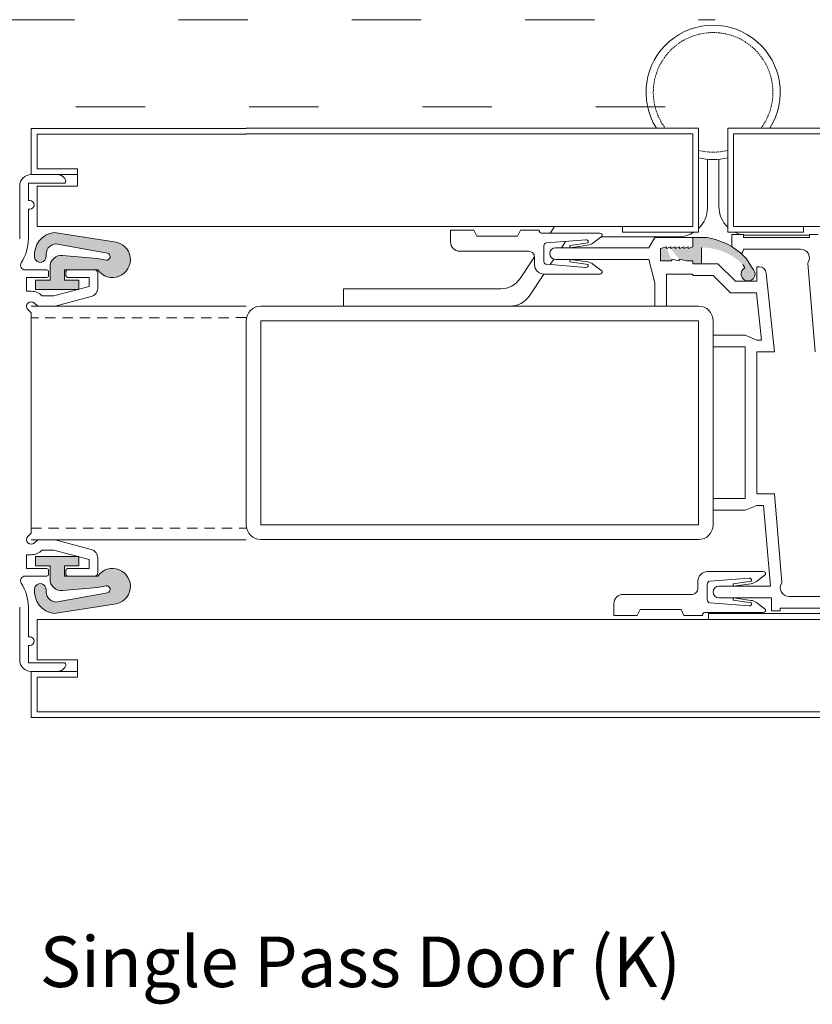
# Model space of a CAD drawing. Units: millimetres. Extents: x -20697 to -17346, y -839 to 1687.
# Drawn here: x -20350 to -20213, y -488 to -318 of the extents above; entities that cross this region are included whole.
import ezdxf

# ---------------------------------------------------------------- set-up
doc = ezdxf.new("R2010")
doc.units = ezdxf.units.MM
for name, pattern in [('ACAD_ISO03W100', [30, 12, -18]), ('DASHED_QD', [6, 3.6, -2.4]), ('DOT', [0.25, 0, -0.25]), ('HIDDEN', [0.375, 0.25, -0.125])]:
    doc.linetypes.add(name, pattern=pattern)
for name, color, linetype in [('1', 7, 'Continuous'), ('15', 3, 'Continuous'), ('2', 3, 'Continuous'), ('4', 7, 'Continuous')]:
    doc.layers.add(name, color=color, linetype=linetype)
doc.layers.add('Door swings', color=4, linetype='ACAD_ISO03W100', lineweight=15)
doc.layers.add('text', color=4, linetype='Continuous', lineweight=15)
doc.styles.add('DORMA', font='arial.ttf')

msp = doc.modelspace()

# ---------------------------------------------------------------- hatches: boundary and pattern name
at = {"lineweight": 15}
h = msp.add_hatch(color=7, dxfattribs=at)
edge = h.paths.add_edge_path()
edge.add_arc((-20333.77490739754, -359.1548002303609), 3.100000000000001, 215.1973729998406, 444.0647960001077)
edge.add_line((-20333.45435539753, -356.0714182303609), (-20343.86648839754, -354.4431162303611))
edge.add_arc((-20343.37645839754, -358.312208230361), 3.9, 97.218223999793, 186.5000000000072)
edge.add_arc((-20346.25781639753, -358.640497230361), 1, 186.5000000000072, 366.499999999981)
edge.add_arc((-20343.37645839754, -358.312208230361), 1.9, 97.94731200024808, 186.5000000000072, ccw=False)
edge.add_line((-20343.63915739753, -356.4304562303612), (-20334.60659939754, -358.0684292303611))
edge.add_arc((-20334.78393339754, -358.6416242303612), 0.6, -99.86580700000849, 72.80905399982402, ccw=False)
edge.add_line((-20334.88673839754, -359.2327512303611), (-20336.37622939753, -358.941624230361))
edge.add_line((-20336.37622939753, -358.941624230361), (-20342.41397939753, -358.4266902303609))
edge.add_arc((-20342.58393339754, -360.4194562303612), 2, 85.12528399985311, 180)
edge.add_line((-20344.58393339753, -360.4194562303612), (-20344.58393339753, -362.7416242303609))
edge.add_line((-20344.58393339753, -362.7416242303609), (-20347.08393339753, -362.7416242303609))
edge.add_line((-20347.08393339753, -362.7416242303609), (-20347.08393339753, -364.341624230361))
edge.add_line((-20347.08393339753, -364.341624230361), (-20339.58393339753, -364.341624230361))
edge.add_line((-20339.58393339753, -364.341624230361), (-20339.58393339753, -362.7416242303609))
edge.add_line((-20339.58393339753, -362.7416242303609), (-20342.08393339753, -362.7416242303609))
edge.add_line((-20342.08393339753, -362.7416242303609), (-20342.08393339753, -360.9416242303612))
edge.add_line((-20342.08393339753, -360.9416242303612), (-20336.30813839754, -360.9416242303612))
h = msp.add_hatch(color=7, dxfattribs=at)
edge = h.paths.add_edge_path()
edge.add_arc((-20333.77490739754, -415.7284482303637), 3.100000000000001, 275.9352040003126, 504.8026270001594)
edge.add_line((-20336.30813839754, -413.9416242303635), (-20342.08393339753, -413.9416242303635))
edge.add_line((-20342.08393339753, -413.9416242303635), (-20342.08393339753, -412.1416242303637))
edge.add_line((-20342.08393339753, -412.1416242303637), (-20339.58393339753, -412.1416242303637))
edge.add_line((-20339.58393339753, -412.1416242303637), (-20339.58393339753, -410.5416242303634))
edge.add_line((-20339.58393339753, -410.5416242303634), (-20347.08393339753, -410.5416242303634))
edge.add_line((-20347.08393339753, -410.5416242303634), (-20347.08393339753, -412.1416242303637))
edge.add_line((-20347.08393339753, -412.1416242303637), (-20344.58393339753, -412.1416242303637))
edge.add_line((-20344.58393339753, -412.1416242303637), (-20344.58393339753, -414.4637922303634))
edge.add_arc((-20342.58393339754, -414.4637922303634), 2, 180, 274.8747160001469)
edge.add_line((-20342.41397939753, -416.4565582303637), (-20336.37622939753, -415.9416242303637))
edge.add_line((-20336.37622939753, -415.9416242303637), (-20334.88673839754, -415.6504972303635))
edge.add_arc((-20334.78393339754, -416.2416242303634), 0.6, -72.80905399982402, 99.86580700000849, ccw=False)
edge.add_line((-20334.60659939754, -416.8148192303634), (-20343.63915739753, -418.4527922303635))
edge.add_arc((-20343.37645839754, -416.5710402303635), 1.9, 173.5000000000453, 262.0526879997519, ccw=False)
edge.add_arc((-20346.25781639753, -416.2427512303636), 1, 353.5000000000453, 533.5000000000452)
edge.add_arc((-20343.37645839754, -416.5710402303635), 3.9, 173.5000000000453, 262.7817760002069)
edge.add_line((-20343.86648839754, -420.4401322303634), (-20333.45435539753, -418.8118302303637))
at = {"layer": 'text', "lineweight": 15}
h = msp.add_hatch(color=7, dxfattribs=at)
h.paths.add_polyline_path([(-20237.8794008481, -356.954677701483), (-20237.8794008481, -357.2577088648525)], flags=16)
edge = h.paths.add_edge_path()
edge.add_line((-20237.8794008481, -356.954677701483), (-20237.8794008481, -357.2577088648529))
edge.add_line((-20237.8794008481, -357.2577088648525), (-20237.12182293967, -356.9546777014825))
edge.add_line((-20237.12182293968, -356.954677701483), (-20237.12182293968, -357.2577088648529))
edge.add_line((-20237.12182293968, -357.2577088648525), (-20236.36424503125, -356.9546777014825))
edge.add_line((-20236.36424503125, -356.954677701483), (-20236.36424503125, -357.2577088648529))
edge.add_line((-20236.36424503125, -357.2577088648525), (-20235.60666712283, -356.9546777014825))
edge.add_line((-20235.60666712283, -356.954677701483), (-20235.60666712283, -357.2577088648529))
edge.add_line((-20235.60666712283, -357.2577088648525), (-20234.84908921441, -356.9546777014825))
edge.add_line((-20234.84908921441, -356.954677701483), (-20234.84908921441, -357.2577088648529))
edge.add_line((-20234.84908921441, -357.2577088648525), (-20234.09151130598, -356.9546777014825))
edge.add_line((-20234.09151130597, -356.954677701483), (-20234.09151130597, -357.2577088648529))
edge.add_line((-20234.09151130597, -357.2577088648525), (-20233.33393339755, -356.9546777014825))
edge.add_line((-20233.33393339755, -356.954677701483), (-20233.33393339755, -355.338511496843))
edge.add_line((-20233.33393339755, -355.338511496843), (-20230.8086737028, -355.338511496843))
edge.add_arc((-20232.8288814586, -367.2072320621678), 12.03942509037847, 42.88570400003778, 80.3401070000225, ccw=False)
edge.add_line((-20224.00744126202, -359.0139451641371), (-20223.00327780503, -360.6875519358978))
edge.add_arc((-20223.7379465575, -361.651660733718), 1.212123735388628, -242.9460101829278, 52.691928277390105, ccw=False)
edge.add_line((-20224.28925666202, -360.572169607472), (-20224.67236187784, -359.9975132989234))
edge.add_arc((-20231.81877758071, -367.2072320621678), 10.15141872001414, 45.25264284694665, 90)
edge.add_line((-20231.81877758071, -357.0558133414493), (-20231.81877758071, -359.883978947393))
edge.add_line((-20231.81877758071, -359.8839789473927), (-20233.33393339756, -359.8839789473927))
edge.add_line((-20233.33393339755, -359.8839789473927), (-20233.33393339755, -359.3789270084426))
edge.add_line((-20233.33393339755, -359.378927008443), (-20234.34403727545, -359.378927008443))
edge.add_line((-20234.34403727546, -359.378927008443), (-20235.657171076, -359.0758961313938))
edge.add_line((-20235.65717107601, -359.0758961313938), (-20235.65717107601, -359.3789272947643))
edge.add_line((-20235.65717107601, -359.378927294764), (-20236.97030611728, -359.0758961313934))
edge.add_line((-20236.97030611727, -359.0758961313934), (-20236.97030611727, -359.378927008443))
edge.add_line((-20236.97030611727, -359.378927008443), (-20238.889504726, -359.378927008443))
edge.add_line((-20238.889504726, -359.378927008443), (-20238.889504726, -357.2577088648513))
edge.add_line((-20238.889504726, -357.2577088648511), (-20237.87940084811, -356.9546777014828))
edge = h.paths.add_edge_path(flags=17)
edge.add_line((-20237.8794008481, -356.954677701483), (-20237.8794008481, -357.2577088648529))
edge.add_line((-20234.09151006526, -356.9546779993259), (-20234.09151006526, -357.2577091626958))
edge.add_line((-20234.84908797368, -356.9546779993259), (-20234.84908797368, -357.2577091626958))
edge.add_line((-20235.6066658821, -356.9546779993259), (-20235.6066658821, -357.2577091626958))
edge.add_line((-20236.36424379053, -356.9546779993259), (-20236.36424379053, -357.2577091626958))
edge.add_line((-20237.12182169896, -356.9546779993259), (-20237.12182169896, -357.2577091626958))
edge.add_line((-20235.65717231673, -359.0758958450726), (-20235.65717231673, -359.3789270084428))
edge.add_line((-20236.97030735798, -359.0758958450726), (-20236.97030735798, -359.3789270084428))
h = msp.add_hatch(color=7, dxfattribs=at)
h.paths.add_polyline_path([(-20237.8794008481, -356.954677701483), (-20237.8794008481, -357.2577088648525)], flags=16)
edge = h.paths.add_edge_path()
edge.add_line((-20237.8794008481, -356.954677701483), (-20237.8794008481, -357.2577088648529))
edge.add_line((-20237.8794008481, -357.2577088648525), (-20237.12182293967, -356.9546777014825))
edge.add_line((-20237.12182293968, -356.954677701483), (-20237.12182293968, -357.2577088648529))
edge.add_line((-20237.12182293968, -357.2577088648525), (-20236.36424503125, -356.9546777014825))
edge.add_line((-20236.36424503125, -356.954677701483), (-20236.36424503125, -357.2577088648529))
edge.add_line((-20236.36424503125, -357.2577088648525), (-20235.60666712283, -356.9546777014825))
edge.add_line((-20235.60666712283, -356.954677701483), (-20235.60666712283, -357.2577088648529))
edge.add_line((-20235.60666712283, -357.2577088648525), (-20234.84908921441, -356.9546777014825))
edge.add_line((-20234.84908921441, -356.954677701483), (-20234.84908921441, -357.2577088648529))
edge.add_line((-20234.84908921441, -357.2577088648525), (-20234.09151130598, -356.9546777014825))
edge.add_line((-20234.09151130597, -356.954677701483), (-20234.09151130597, -357.2577088648529))
edge.add_line((-20234.09151130597, -357.2577088648525), (-20233.33393339755, -356.9546777014825))
edge.add_line((-20233.33393339755, -356.954677701483), (-20233.33393339755, -355.338511496843))
edge.add_line((-20233.33393339755, -355.338511496843), (-20230.8086737028, -355.338511496843))
edge.add_arc((-20232.8288814586, -367.2072320621678), 12.03942509037847, 42.88570400003778, 80.3401070000225, ccw=False)
edge.add_line((-20224.00744126202, -359.0139451641371), (-20223.00327780503, -360.6875519358978))
edge.add_arc((-20223.7379465575, -361.651660733718), 1.212123735388628, -242.9460101829278, 52.691928277390105, ccw=False)
edge.add_line((-20224.28925666202, -360.572169607472), (-20224.67236187784, -359.9975132989234))
edge.add_arc((-20231.81877758071, -367.2072320621678), 10.15141872001414, 45.25264284694665, 90)
edge.add_line((-20231.81877758071, -357.0558133414493), (-20231.81877758071, -359.883978947393))
edge.add_line((-20231.81877758071, -359.8839789473927), (-20233.33393339756, -359.8839789473927))
edge.add_line((-20233.33393339755, -359.8839789473927), (-20233.33393339755, -359.3789270084426))
edge.add_line((-20233.33393339755, -359.378927008443), (-20234.34403727545, -359.378927008443))
edge.add_line((-20234.34403727546, -359.378927008443), (-20235.657171076, -359.0758961313938))
edge.add_line((-20235.65717107601, -359.0758961313938), (-20235.65717107601, -359.3789272947643))
edge.add_line((-20235.65717107601, -359.378927294764), (-20236.97030611728, -359.0758961313934))
edge.add_line((-20236.97030611727, -359.0758961313934), (-20236.97030611727, -359.378927008443))
edge.add_line((-20236.97030611727, -359.378927008443), (-20238.889504726, -359.378927008443))
edge.add_line((-20238.889504726, -359.378927008443), (-20238.889504726, -357.2577088648513))
edge.add_line((-20238.889504726, -357.2577088648511), (-20237.87940084811, -356.9546777014828))
edge = h.paths.add_edge_path(flags=17)
edge.add_line((-20237.8794008481, -356.954677701483), (-20237.8794008481, -357.2577088648529))
edge.add_line((-20234.09151006526, -356.9546779993259), (-20234.09151006526, -357.2577091626958))
edge.add_line((-20234.84908797368, -356.9546779993259), (-20234.84908797368, -357.2577091626958))
edge.add_line((-20235.6066658821, -356.9546779993259), (-20235.6066658821, -357.2577091626958))
edge.add_line((-20236.36424379053, -356.9546779993259), (-20236.36424379053, -357.2577091626958))
edge.add_line((-20237.12182169896, -356.9546779993259), (-20237.12182169896, -357.2577091626958))
edge.add_line((-20235.65717231673, -359.0758958450726), (-20235.65717231673, -359.3789270084428))
edge.add_line((-20236.97030735798, -359.0758958450726), (-20236.97030735798, -359.3789270084428))

# ---------------------------------------------------------------- linework, layer by layer
at = {"color": 7, "lineweight": 15}
for p, q in [((-20347.83393339755, -336.4416231770126), (-20310.6068800569, -336.4416231770126)), ((-20347.83393339755, -344.4416231770126), (-20347.83393339755, -336.4416231770126)), ((-20346.83393339755, -337.4416231770128), (-20310.6068800569, -337.4416231770128)), ((-20346.83393339755, -343.4416231770126), (-20346.83393339755, -337.4416231770128)), ((-20346.83393339755, -343.4416231770126), (-20339.83393339755, -343.4416231770126)), ((-20339.83393339755, -343.4416231770126), (-20339.83393339755, -346.4416231770128)), ((-20347.83393339755, -344.4416231770126), (-20339.83393339755, -344.4416231770126)), ((-20346.83393339755, -353.4416231770126), (-20346.83393339755, -346.4416231770128)), ((-20339.83393339755, -346.4416231770128), (-20346.83393339755, -346.4416231770128)), ((-20310.6068800569, -353.4416231770126), (-20346.83393339755, -353.4416231770126)), ((-20343.86648839754, -354.4431162303611), (-20333.45435539753, -356.0714182303609)), ((-20334.60659939754, -358.0684292303611), (-20343.63915739753, -356.4304562303612)), ((-20336.37622939753, -358.941624230361), (-20342.41397939753, -358.4266902303609)), ((-20334.88673839754, -359.2327512303611), (-20336.37622939753, -358.941624230361)), ((-20344.58393339753, -362.7416242303609), (-20344.58393339753, -360.4194562303612)), ((-20342.08393339753, -360.9416242303612), (-20336.30813839754, -360.9416242303612)), ((-20342.08393339753, -362.7416242303609), (-20342.08393339753, -360.9416242303612)), ((-20347.08393339753, -362.7416242303609), (-20344.58393339753, -362.7416242303609)), ((-20347.08393339753, -364.341624230361), (-20347.08393339753, -362.7416242303609)), ((-20342.08393339753, -362.7416242303609), (-20339.58393339753, -362.7416242303609)), ((-20339.58393339753, -364.341624230361), (-20339.58393339753, -362.7416242303609)), ((-20347.08393339753, -364.341624230361), (-20339.58393339753, -364.341624230361)), ((-20310.6068800569, -367.2416252472858), (-20347.83393339754, -367.2416252472858)), ((-20347.83393339754, -407.6416252472857), (-20310.6068800569, -407.6416252472859)), ((-20347.08393339753, -410.5416242303634), (-20347.08393339753, -412.1416242303637)), ((-20347.08393339753, -410.5416242303634), (-20339.58393339753, -410.5416242303634)), ((-20339.58393339753, -410.5416242303634), (-20339.58393339753, -412.1416242303637)), ((-20347.08393339753, -412.1416242303637), (-20344.58393339753, -412.1416242303637)), ((-20344.58393339753, -412.1416242303637), (-20344.58393339753, -414.4637922303634)), ((-20342.08393339753, -412.1416242303637), (-20342.08393339753, -413.9416242303635)), ((-20342.08393339753, -412.1416242303637), (-20339.58393339753, -412.1416242303637)), ((-20342.08393339753, -413.9416242303635), (-20336.30813839754, -413.9416242303635)), ((-20334.88673839754, -415.6504972303635), (-20336.37622939753, -415.9416242303637)), ((-20334.60659939754, -416.8148192303634), (-20343.63915739753, -418.4527922303635)), ((-20336.37622939753, -415.9416242303637), (-20342.41397939753, -416.4565582303637)), ((-20343.86648839754, -420.4401322303634), (-20333.45435539753, -418.8118302303637)), ((-20310.6068800569, -421.4416249426613), (-20346.83393339755, -421.4416249426613)), ((-20346.83393339755, -421.4416249426613), (-20346.83393339755, -428.4416249426611)), ((-20339.83393339755, -428.4416249426611), (-20346.83393339755, -428.4416249426611)), ((-20339.83393339755, -431.4416249426613), (-20339.83393339755, -428.4416249426611)), ((-20347.83393339755, -430.4416249426611), (-20339.83393339755, -430.4416249426611)), ((-20347.83393339755, -430.4416249426611), (-20347.83393339755, -438.4416249426611)), ((-20346.83393339755, -431.4416249426613), (-20339.83393339755, -431.4416249426613)), ((-20346.83393339755, -431.4416249426613), (-20346.83393339755, -437.4416249426611)), ((-20346.83393339755, -437.4416249426611), (-20310.6068800569, -437.4416249426608)), ((-20347.83393339755, -438.4416249426611), (-20310.6068800569, -438.4416249426608))]:
    msp.add_line(p, q, dxfattribs=at)
at = {"color": 7, "linetype": 'Continuous', "lineweight": 15}
for p, q in [((-20342.13393339754, -345.9416242303637), (-20348.33393339755, -345.9416242303637)), ((-20342.13393339754, -345.9416242303637), (-20348.33393339755, -345.9416242303637)), ((-20348.33393339755, -345.9416242303637), (-20348.33393339755, -348.9416242303635)), ((-20348.33393339755, -345.9416242303637), (-20348.33393339755, -348.9416242303635)), ((-20343.29582839754, -344.4416242303635), (-20347.83393339754, -344.4416242303635)), ((-20343.29582839754, -344.4416242303635), (-20347.83393339754, -344.4416242303635)), ((-20349.83393339754, -346.4416242303635), (-20349.83393339754, -355.3364602303666)), ((-20349.83393339754, -346.4416242303635), (-20349.83393339754, -355.3364602303666)), ((-20349.83393339754, -346.4416242303635), (-20349.83393339754, -355.5864602303629)), ((-20348.08393339755, -348.9416242303635), (-20348.33393339755, -348.9416242303635)), ((-20348.08393339755, -348.9416242303635), (-20348.33393339755, -348.9416242303635)), ((-20348.08393339755, -350.4416242303635), (-20348.33393339755, -350.4416242303635)), ((-20348.08393339755, -350.4416242303635), (-20348.33393339755, -350.4416242303635)), ((-20348.33393339755, -350.4416242303635), (-20348.33393339755, -355.5864602303629)), ((-20348.33393339755, -350.4416242303635), (-20348.33393339755, -355.5864602303629)), ((-20345.13393339754, -360.9416242303637), (-20348.89559939754, -360.9416242303637)), ((-20345.13393339754, -360.9416242303637), (-20348.89559939754, -360.9416242303637)), ((-20344.83393339754, -361.2416242303627), (-20344.83393339754, -361.9416242303635)), ((-20344.83393339754, -361.2416242303627), (-20344.83393339754, -361.9416242303635)), ((-20341.83393339755, -361.2416242303627), (-20341.83393339755, -361.9416242303635)), ((-20341.83393339755, -361.2416242303627), (-20341.83393339755, -361.9416242303635)), ((-20336.83393339755, -360.9416242303637), (-20341.53393339754, -360.9416242303637)), ((-20336.83393339755, -360.9416242303637), (-20341.53393339754, -360.9416242303637)), ((-20348.63393339754, -362.2416242303627), (-20348.63393339754, -364.6416242303605)), ((-20348.63393339754, -362.2416242303627), (-20348.63393339754, -364.6416242303605)), ((-20345.13393339754, -362.2416242303627), (-20348.63393339754, -362.2416242303627)), ((-20345.13393339754, -362.2416242303627), (-20348.63393339754, -362.2416242303627)), ((-20337.83393339754, -362.2416242303627), (-20341.53393339754, -362.2416242303627)), ((-20337.83393339754, -362.2416242303627), (-20341.53393339754, -362.2416242303627)), ((-20337.83393339754, -362.2416242303627), (-20337.83393339754, -363.8056322303605)), ((-20337.83393339754, -362.2416242303627), (-20337.83393339754, -363.8056322303605)), ((-20336.33393339754, -361.4416242303635), (-20336.33393339754, -364.1162152303625)), ((-20336.33393339754, -361.4416242303635), (-20336.33393339754, -364.1162152303625)), ((-20347.83393339754, -364.6416242303605), (-20348.63393339754, -364.6416242303605)), ((-20347.83393339754, -364.6416242303605), (-20348.63393339754, -364.6416242303605)), ((-20343.93953739754, -365.4416242303635), (-20337.83393339754, -363.8056322303605)), ((-20343.93953739754, -365.4416242303635), (-20337.83393339754, -363.8056322303605)), ((-20343.93953739754, -365.4416242303635), (-20345.95776739754, -365.4416242303635)), ((-20343.93953739754, -365.4416242303635), (-20345.95776739754, -365.4416242303635)), ((-20343.70256239754, -367.2416242303627), (-20337.44570439754, -365.5651042303618)), ((-20343.70256239754, -367.2416242303627), (-20337.44570439754, -365.5651042303618)), ((-20348.39961839754, -367.8073092303605), (-20347.83393339754, -368.3729952303622)), ((-20348.39961839754, -367.8073092303605), (-20347.83393339754, -368.3729952303622)), ((-20347.26824839754, -366.6759392303613), (-20346.70256239754, -367.2416242303627)), ((-20347.26824839754, -366.6759392303613), (-20346.70256239754, -367.2416242303627)), ((-20343.70256239754, -367.2416242303627), (-20346.70256239754, -367.2416242303627)), ((-20343.70256239754, -367.2416242303627), (-20346.70256239754, -367.2416242303627)), ((-20347.83393339754, -368.3729952303622), (-20347.83393339754, -406.5102532303611)), ((-20347.83393339754, -368.3729952303622), (-20347.83393339754, -406.5102532303611)), ((-20348.39961839754, -407.075939230363), (-20347.83393339754, -406.5102532303611)), ((-20348.39961839754, -407.075939230363), (-20347.83393339754, -406.5102532303611)), ((-20347.26824839754, -408.2073092303619), (-20346.70256239754, -407.6416242303605)), ((-20347.26824839754, -408.2073092303619), (-20346.70256239754, -407.6416242303605)), ((-20343.70256239754, -407.6416242303605), (-20346.70256239754, -407.6416242303605)), ((-20343.70256239754, -407.6416242303605), (-20346.70256239754, -407.6416242303605)), ((-20343.70256239754, -407.6416242303605), (-20337.44570439754, -409.3181442303614)), ((-20343.70256239754, -407.6416242303605), (-20337.44570439754, -409.3181442303614)), ((-20348.63393339754, -412.6416242303605), (-20348.63393339754, -410.2416242303627)), ((-20348.63393339754, -412.6416242303605), (-20348.63393339754, -410.2416242303627)), ((-20347.83393339754, -410.2416242303627), (-20348.63393339754, -410.2416242303627)), ((-20347.83393339754, -410.2416242303627), (-20348.63393339754, -410.2416242303627)), ((-20343.93953739754, -409.4416242303635), (-20345.95776739754, -409.4416242303635)), ((-20343.93953739754, -409.4416242303635), (-20345.95776739754, -409.4416242303635)), ((-20343.93953739754, -409.4416242303635), (-20337.83393339754, -411.077616230363)), ((-20343.93953739754, -409.4416242303635), (-20337.83393339754, -411.077616230363)), ((-20337.83393339754, -412.6416242303605), (-20337.83393339754, -411.077616230363)), ((-20337.83393339754, -412.6416242303605), (-20337.83393339754, -411.077616230363)), ((-20336.33393339754, -413.4416242303637), (-20336.33393339754, -410.7670332303608)), ((-20336.33393339754, -413.4416242303637), (-20336.33393339754, -410.7670332303608)), ((-20345.13393339754, -413.9416242303635), (-20348.89559939754, -413.9416242303635)), ((-20345.13393339754, -413.9416242303635), (-20348.89559939754, -413.9416242303635)), ((-20345.13393339754, -412.6416242303605), (-20348.63393339754, -412.6416242303605)), ((-20345.13393339754, -412.6416242303605), (-20348.63393339754, -412.6416242303605)), ((-20344.83393339754, -413.6416242303605), (-20344.83393339754, -412.9416242303635)), ((-20344.83393339754, -413.6416242303605), (-20344.83393339754, -412.9416242303635)), ((-20341.83393339755, -413.6416242303605), (-20341.83393339755, -412.9416242303635)), ((-20341.83393339755, -413.6416242303605), (-20341.83393339755, -412.9416242303635)), ((-20337.83393339754, -412.6416242303605), (-20341.53393339754, -412.6416242303605)), ((-20337.83393339754, -412.6416242303605), (-20341.53393339754, -412.6416242303605)), ((-20336.83393339755, -413.9416242303635), (-20341.53393339754, -413.9416242303635)), ((-20336.83393339755, -413.9416242303635), (-20341.53393339754, -413.9416242303635)), ((-20349.83393339754, -428.4416242303637), (-20349.83393339754, -419.2967882303603)), ((-20349.83393339754, -428.4416242303637), (-20349.83393339754, -419.5467882303642)), ((-20349.83393339754, -428.4416242303637), (-20349.83393339754, -419.5467882303642)), ((-20348.33393339755, -424.4416242303635), (-20348.33393339755, -419.2967882303603)), ((-20348.33393339755, -424.4416242303635), (-20348.33393339755, -419.2967882303603)), ((-20348.08393339755, -424.4416242303635), (-20348.33393339755, -424.4416242303635)), ((-20348.08393339755, -424.4416242303635), (-20348.33393339755, -424.4416242303635)), ((-20348.33393339755, -428.9416242303637), (-20348.33393339755, -425.9416242303637)), ((-20348.33393339755, -428.9416242303637), (-20348.33393339755, -425.9416242303637)), ((-20348.08393339755, -425.9416242303637), (-20348.33393339755, -425.9416242303637)), ((-20348.08393339755, -425.9416242303637), (-20348.33393339755, -425.9416242303637)), ((-20342.13393339754, -428.9416242303637), (-20348.33393339755, -428.9416242303637)), ((-20342.13393339754, -428.9416242303637), (-20348.33393339755, -428.9416242303637)), ((-20343.29582839754, -430.4416242303635), (-20347.83393339754, -430.4416242303635)), ((-20343.29582839754, -430.4416242303635), (-20347.83393339754, -430.4416242303635))]:
    msp.add_line(p, q, dxfattribs=at)
at = {"color": 7, "linetype": 'DASHED_QD', "lineweight": 15, "ltscale": 0.5}
for p, q in [((-20310.6068800569, -369.207427724943), (-20347.83393339754, -369.241625247286)), ((-20347.83393339754, -405.6416252472859), (-20310.6068800569, -405.6416252472859))]:
    msp.add_line(p, q, dxfattribs=at)
at = {"color": 7, "linetype": 'Continuous', "lineweight": 15, "extrusion": (0, 0, -1)}
for centre, radius, start, end in [((20347.83393339754, -346.4416242303635), 2, 0, 90), ((20347.83393339754, -346.4416242303635), 2, 0, 90), ((20343.29582839754, -345.9416242303637), 1.5, 90, 165.5224880001971), ((20343.29582839754, -345.9416242303637), 1.5, 90, 165.5224880001971), ((20342.13393339754, -345.6416242303605), 0.3, 165.5224880001971, 270), ((20342.13393339754, -345.6416242303605), 0.3, 165.5224880001971, 270), ((20348.08393339755, -349.6916242303637), 0.7500000000000001, 90, 270), ((20348.08393339755, -349.6916242303637), 0.7500000000000001, 90, 270), ((20355.83393339755, -355.5864602303629), 7.5, 180, 213.2857479999438), ((20355.83393339755, -355.5864602303629), 7.5, 180, 213.2857479999438), ((20348.89559939754, -360.1416242303605), 0.8000000000000002, 270, 33.28574799994378), ((20348.89559939754, -360.1416242303605), 0.8000000000000002, 270, 33.28574799994378), ((20345.13393339754, -361.2416242303627), 0.3, 90, 180), ((20345.13393339754, -361.2416242303627), 0.3, 90, 180), ((20341.53393339754, -361.2416242303627), 0.3, 0, 90), ((20341.53393339754, -361.2416242303627), 0.3, 0, 90), ((20336.83393339755, -361.4416242303635), 0.5, 90, 180), ((20336.83393339755, -361.4416242303635), 0.5, 90, 180), ((20345.13393339754, -361.9416242303635), 0.3, 180, 270), ((20345.13393339754, -361.9416242303635), 0.3, 180, 270), ((20341.53393339754, -361.9416242303635), 0.3, 270, 0), ((20341.53393339754, -361.9416242303635), 0.3, 270, 0), ((20347.83393339754, -367.2416242303627), 2.6, 90, 136.1869390000866), ((20347.83393339754, -367.2416242303627), 2.6, 90, 136.1869390000866), ((20337.83393339754, -364.1162152303625), 1.5, 180, 255.0000000002203), ((20337.83393339754, -364.1162152303625), 1.5, 180, 255.0000000002203), ((20347.83393339754, -367.2416242303627), 0.8000000000000002, 314.9999999998708, 134.9999999998708), ((20347.83393339754, -367.2416242303627), 0.8000000000000002, 314.9999999998708, 134.9999999998708)]:
    msp.add_arc(centre, radius, start, end, dxfattribs=at)
at = {"color": 7, "lineweight": 15}
for centre, radius, start, end in [((-20343.37645839754, -358.312208230361), 3.9, 97.218223999793, 186.5000000000072), ((-20333.77490739754, -359.1548002303609), 3.100000000000001, 215.1973729998406, 84.06479600010763), ((-20343.37645839754, -358.312208230361), 1.9, 97.94731200024803, 186.5000000000072), ((-20346.25781639753, -358.640497230361), 1, 186.5000000000072, 6.499999999980948), ((-20342.58393339754, -360.4194562303612), 2, 85.12528399985311, 180), ((-20334.78393339754, -358.6416242303612), 0.6, 260.1341929999914, 72.80905399982399), ((-20333.77490739754, -415.7284482303637), 3.100000000000001, 275.9352040003126, 144.8026270001594), ((-20346.25781639753, -416.2427512303636), 1, 353.5000000000453, 173.5000000000453), ((-20342.58393339754, -414.4637922303634), 2, 180, 274.8747160001469), ((-20334.78393339754, -416.2416242303634), 0.6, 287.190946000176, 99.86580700000854), ((-20343.37645839754, -416.5710402303635), 3.9, 173.5000000000453, 262.7817760002069), ((-20343.37645839754, -416.5710402303635), 1.9, 173.5000000000453, 262.0526879997519)]:
    msp.add_arc(centre, radius, start, end, dxfattribs=at)
at = {"color": 7, "linetype": 'Continuous', "lineweight": 15}
for centre, radius, start, end in [((-20347.83393339754, -407.6416242303605), 0.8000000000000002, 134.9999999998708, 314.9999999998708), ((-20347.83393339754, -407.6416242303605), 0.8000000000000002, 134.9999999998708, 314.9999999998708), ((-20347.83393339754, -407.6416242303605), 2.6, 270, 316.1869390000866), ((-20347.83393339754, -407.6416242303605), 2.6, 270, 316.1869390000866), ((-20337.83393339754, -410.7670332303608), 1.5, 0, 75.00000000022034), ((-20337.83393339754, -410.7670332303608), 1.5, 0, 75.00000000022034), ((-20348.89559939754, -414.7416242303627), 0.8000000000000002, 90, 213.2857479999438), ((-20348.89559939754, -414.7416242303627), 0.8000000000000002, 90, 213.2857479999438), ((-20345.13393339754, -412.9416242303635), 0.3, 0, 90), ((-20345.13393339754, -412.9416242303635), 0.3, 0, 90), ((-20345.13393339754, -413.6416242303605), 0.3, 270, 0), ((-20345.13393339754, -413.6416242303605), 0.3, 270, 0), ((-20341.53393339754, -412.9416242303635), 0.3, 90, 180), ((-20341.53393339754, -412.9416242303635), 0.3, 90, 180), ((-20341.53393339754, -413.6416242303605), 0.3, 180, 270), ((-20341.53393339754, -413.6416242303605), 0.3, 180, 270), ((-20336.83393339755, -413.4416242303637), 0.5, 270, 0), ((-20336.83393339755, -413.4416242303637), 0.5, 270, 0), ((-20355.83393339755, -419.2967882303603), 7.5, 0, 33.28574799994378), ((-20355.83393339755, -419.2967882303603), 7.5, 0, 33.28574799994378), ((-20348.08393339755, -425.1916242303637), 0.7500000000000001, 270, 90), ((-20348.08393339755, -425.1916242303637), 0.7500000000000001, 270, 90), ((-20347.83393339754, -428.4416242303637), 2, 180, 270), ((-20347.83393339754, -428.4416242303637), 2, 180, 270), ((-20343.29582839754, -428.9416242303637), 1.5, 270, 345.5224880001971), ((-20343.29582839754, -428.9416242303637), 1.5, 270, 345.5224880001971), ((-20342.13393339754, -429.241624230363), 0.3, 345.5224880001971, 90), ((-20342.13393339754, -429.241624230363), 0.3, 345.5224880001971, 90)]:
    msp.add_arc(centre, radius, start, end, dxfattribs=at)
at = {"layer": '1', "color": 7, "lineweight": 15}
for p, q in [((-20230.79856982491, -350.2072320621678), (-20230.79856982491, -341.7803032573456)), ((-20228.79856982491, -349.9572320621678), (-20228.79856982491, -341.7803032573456)), ((-20257.98658979487, -354.5809335884178), (-20257.31318737516, -353.570829710518)), ((-20256.06454249302, -357.1061932831676), (-20255.32772235502, -356.0009633709305)), ((-20235.79856982491, -355.2072320621678), (-20249.15220561918, -355.2072320621678)), ((-20239.8996086039, -355.338511496843), (-20240.9097124818, -357.1061932831676)), ((-20239.8996086039, -355.338511496843), (-20233.33393339755, -355.338511496843)), ((-20233.33393339755, -355.338511496843), (-20233.33393339755, -356.954677701483)), ((-20233.33393339755, -355.338511496843), (-20233.33393339755, -356.954677701483)), ((-20226.56623741563, -354.8334595578929), (-20224.54602965982, -354.8334595578929)), ((-20226.56623741563, -356.9248654956305), (-20226.56623741563, -354.8334595578929)), ((-20224.54602965982, -355.338511496843), (-20224.54602965982, -354.8334595578929)), ((-20213.13185583955, -355.338511496843), (-20224.54602965982, -355.338511496843)), ((-20213.13185583955, -354.9572320621678), (-20223.79856982491, -354.9572320621678)), ((-20213.13185583955, -354.8334595578929), (-20213.13185583955, -355.338511496843)), ((-20211.61670002271, -354.8334595578929), (-20213.13185583955, -354.8334595578929)), ((-20257.0713745282, -357.1061932831676), (-20240.9097124818, -357.1061932831676)), ((-20237.8794008481, -356.954677701483), (-20238.889504726, -357.2577088648511)), ((-20238.889504726, -357.2577088648511), (-20238.889504726, -359.378927008443)), ((-20237.12182293968, -356.954677701483), (-20237.8794008481, -357.2577088648525)), ((-20236.36424503125, -356.954677701483), (-20237.12182293968, -357.2577088648525)), ((-20235.60666712283, -356.954677701483), (-20236.36424503125, -357.2577088648525)), ((-20234.84908921441, -356.954677701483), (-20235.60666712283, -357.2577088648525)), ((-20234.09151130597, -356.954677701483), (-20234.84908921441, -357.2577088648525)), ((-20233.33393339755, -356.954677701483), (-20234.09151130597, -357.2577088648525)), ((-20214.64701165641, -357.3587192526429), (-20224.54602965982, -357.3587192526429)), ((-20263.21665482491, -362.4260330621678), (-20260.70937225122, -358.6651082770193)), ((-20258.00714583472, -360.0200975185976), (-20257.37929613209, -359.078323215814)), ((-20257.0713745282, -359.126401038968), (-20240.9097124818, -359.126401038968)), ((-20240.9097124818, -359.126401038968), (-20239.8996086039, -363.166816550568)), ((-20236.97030611727, -359.378927008443), (-20238.889504726, -359.378927008443)), ((-20235.65717107601, -359.378927294764), (-20236.97030611727, -359.0758961313934)), ((-20234.34403727546, -359.378927008443), (-20235.65717107601, -359.0758961313938)), ((-20233.33393339755, -359.378927008443), (-20234.34403727546, -359.378927008443)), ((-20233.33393339755, -359.8839789473927), (-20233.33393339755, -359.378927008443)), ((-20233.33393339755, -359.8839789473927), (-20233.33393339755, -359.378927008443)), ((-20228.96177249965, -359.8839789473927), (-20233.33393339755, -359.8839789473927)), ((-20231.81877758071, -359.8839789473927), (-20233.33393339755, -359.8839789473927)), ((-20228.96177249965, -359.8839789473927), (-20225.93146086594, -362.9142905810929)), ((-20222.22279074066, -362.9142905810929), (-20222.22279074066, -360.3890308863431)), ((-20221.84718866417, -360.3890308863431), (-20222.22279074066, -360.3890308863431)), ((-20213.4143283587, -359.7548907021092), (-20212.12175196165, -375.136547503683)), ((-20261.61110382491, -365.4260330621678), (-20259.09485272887, -361.651657424708)), ((-20233.33393339755, -361.7021659276131), (-20237.8794008481, -361.7021659276131)), ((-20237.8794008481, -367.2072320621678), (-20237.8794008481, -361.7021659276131)), ((-20233.33393339755, -361.9041867031929), (-20233.33393339755, -361.7021659276131)), ((-20229.79856982491, -361.9041867031929), (-20233.33393339755, -361.9041867031929)), ((-20229.79856982491, -361.9041867031929), (-20226.7682581912, -364.9344983368926)), ((-20222.22279074066, -362.9142905810929), (-20225.93146086594, -362.9142905810929)), ((-20220.59116994668, -361.5226169330044), (-20219.19247910695, -375.136547503683)), ((-20266.54485582491, -364.2072320621678), (-20293.79856982491, -364.2072320621678)), ((-20293.79856982491, -367.2072320621678), (-20293.79856982491, -364.2072320621678)), ((-20239.8996086039, -367.2072320621678), (-20239.8996086039, -363.166816550568)), ((-20222.27147673746, -364.9344983368926), (-20226.7682581912, -364.9344983368926)), ((-20221.43087637111, -373.1163397478831), (-20222.27147673746, -364.9344983368926)), ((-20264.93930482491, -367.2072320621678), (-20293.79856982491, -367.2072320621678)), ((-20239.8996086039, -367.2072320621678), (-20237.8794008481, -367.2072320621678)), ((-20229.79856982491, -374.277959207468), (-20229.79856982491, -372.2577514516677)), ((-20224.24299849645, -372.2577514516677), (-20229.79856982491, -372.2577514516677)), ((-20222.22279074066, -373.1163397478831), (-20224.24299849645, -372.2577514516677)), ((-20221.43087637111, -373.1163397478831), (-20222.22279074066, -373.1163397478831)), ((-20224.24299849645, -374.277959207468), (-20229.79856982491, -374.277959207468)), ((-20224.24299849645, -374.277959207468), (-20224.24299849645, -400.5406600328681)), ((-20219.19247910695, -375.136547503683), (-20222.22279074066, -375.136547503683)), ((-20222.22279074066, -375.136547503683), (-20222.22279074066, -399.6820717366531)), ((-20219.19247910695, -399.6820717366531), (-20222.22279074066, -399.6820717366531)), ((-20217.89990270991, -415.0637285382272), (-20219.19247910695, -399.6820717366531)), ((-20229.79856982491, -402.5608677886678), (-20229.79856982491, -400.5406600328681)), ((-20224.24299849645, -400.5406600328681), (-20229.79856982491, -400.5406600328681)), ((-20222.22279074066, -401.702279492453), (-20224.24299849645, -402.5608677886678)), ((-20221.05004195654, -401.702279492453), (-20222.22279074066, -401.702279492453)), ((-20219.87441639658, -415.6922182013682), (-20221.05004195654, -401.702279492453)), ((-20224.24299849645, -402.5608677886678), (-20229.79856982491, -402.5608677886678)), ((-20228.788465947, -415.6922182013682), (-20219.87441639658, -415.6922182013682)), ((-20216.6672194122, -417.459899987693), (-20206.76820140878, -417.459899987693)), ((-20228.788465947, -417.7124259571679), (-20219.69753104591, -417.7124259571679)), ((-20219.69753104591, -417.7124259571679), (-20219.69753104591, -419.9851596824428)), ((-20219.69753104591, -419.9851596824428), (-20218.18237522905, -419.9851596824428)), ((-20218.18237522905, -419.4801077434931), (-20206.76820140878, -419.4801077434931)), ((-20218.18237522905, -419.9851596824428), (-20218.18237522905, -419.4801077434931))]:
    msp.add_line(p, q, dxfattribs=at)
at = {"layer": '1', "color": 7, "linetype": 'DOT', "lineweight": 15}
for p, q in [((-20237.8794008481, -356.954677701483), (-20237.8794008481, -357.2577088648525)), ((-20237.12182293968, -356.954677701483), (-20237.12182293968, -357.2577088648525)), ((-20236.36424503125, -356.954677701483), (-20236.36424503125, -357.2577088648525)), ((-20235.60666712283, -356.954677701483), (-20235.60666712283, -357.2577088648525)), ((-20234.84908921441, -356.954677701483), (-20234.84908921441, -357.2577088648525)), ((-20234.09151130597, -356.954677701483), (-20234.09151130597, -357.2577088648525)), ((-20236.97030735798, -359.0758958450726), (-20236.97030735798, -359.378927008443)), ((-20235.65717231673, -359.0758958450726), (-20235.65717231673, -359.378927008443))]:
    msp.add_line(p, q, dxfattribs=at)
at = {"layer": '1', "color": 7, "lineweight": 15}
for centre, radius, start, end in [((-20229.79856982491, -330.2072320621678), 11.61619459585, 327.7892904163652, 212.2107095836348), ((-20229.79856982491, -330.2072320621678), 11.61619459585, 257.4441422014032, 282.5558577985968), ((-20235.79856982491, -350.2072320621678), 5, 314.0230784916475, 0), ((-20223.79856982491, -349.9572320621678), 5, 180, 225.9769215086129), ((-20235.79856982491, -350.2072320621639), 5.000000000003865, 270, 302.6842674732267), ((-20223.7985698249, -349.9572320621546), 5.000000000014687, 243.0824681385178, 257.2248882973279), ((-20223.79856982491, -349.9572320621783), 4.999999999989813, 261.4025135412334, 270), ((-20257.0713745282, -358.1162971610679), 1.0101038779, 90, 270), ((-20225.55613353772, -357.3587192526429), 1.0101038779, 309.6148629998665, 0), ((-20214.64701165641, -358.8738750694929), 1.515155816850001, 324.446091999955, 90), ((-20221.84718866417, -361.651660733718), 1.262629847375, 5.865970999989903, 90), ((-20266.54485582491, -360.2072320621678), 4, 270, 326.3099319999032), ((-20264.93930482491, -363.2072320621678), 4, 270, 326.3099319999032), ((-20228.788465947, -416.7023220792678), 1.0101038779, 90, 270), ((-20216.6672194122, -415.944744170843), 1.515155816850001, 144.446091999955, 270)]:
    msp.add_arc(centre, radius, start, end, dxfattribs=at)
at = {"layer": '15', "color": 7, "lineweight": 15}
for p, q in [((-20232.33393339755, -336.4093871009361), (-20310.6068800569, -336.4093871009361)), ((-20233.33393339755, -337.4093871009361), (-20310.6068800569, -337.4093871009359)), ((-20233.33393339755, -353.4155275210626), (-20233.33393339755, -337.4091676641181)), ((-20232.33393339755, -354.4155275210626), (-20232.33393339755, -336.4093871009361)), ((-20227.26320625225, -354.4155273018969), (-20227.26320625225, -336.4093871009363)), ((-20115.65683162221, -336.4093871009361), (-20227.26320625225, -336.4093871009363)), ((-20226.26320625225, -353.4155273018966), (-20226.26320625225, -337.4091676641181)), ((-20115.65683162221, -337.4093871009361), (-20226.26320625225, -337.4093871009361)), ((-20233.33393339755, -353.4155275210626), (-20310.6068800569, -353.4155275210626)), ((-20232.33393339755, -354.4155275210626), (-20245.46259693606, -354.4155275210626)), ((-20214.13454271374, -354.4155273018969), (-20227.26320625225, -354.4155273018969)), ((-20115.65683162221, -353.4155273018966), (-20226.26320625225, -353.4155273018966)), ((-20204.05102481635, -420.4416251595992), (-20230.59039482687, -420.4416251055675)), ((-20205.05102481635, -421.4416251575635), (-20310.6068800569, -421.4416249426613)), ((-20205.05102481635, -437.4477651414136), (-20310.6068800569, -437.4477651248326)), ((-20204.05102481635, -438.4477651415709), (-20310.6068800569, -438.4477651251177))]:
    msp.add_line(p, q, dxfattribs=at)
at = {"layer": '2', "color": 7, "lineweight": 15}
for p, q in [((-20232.32382951966, -367.2072320621678), (-20308.08162036215, -367.2072320621678)), ((-20310.6068800569, -369.7324917569176), (-20310.6068800569, -405.0861274834178)), ((-20232.32382951966, -369.7324917569176), (-20308.08162036215, -369.7324917569176)), ((-20308.08162036215, -405.0861274834178), (-20308.08162036215, -369.7324917569176)), ((-20232.32382951966, -405.0861274834178), (-20232.32382951966, -369.7324917569176)), ((-20229.79856982491, -405.0861274834178), (-20229.79856982491, -369.7324917569176)), ((-20232.32382951966, -405.0861274834178), (-20308.08162036215, -405.0861274834178)), ((-20232.32382951966, -407.6113871781677), (-20308.08162036215, -407.6113871781677))]:
    msp.add_line(p, q, dxfattribs=at)
for centre, start, end in [((-20308.08162036215, -369.7324917569176), 90, 180), ((-20232.32382951966, -369.7324917569176), 0, 90), ((-20308.08162036215, -405.0861274834178), 180, 270), ((-20232.32382951966, -405.0861274834178), 270, 0)]:
    msp.add_arc(centre, 2.52525969475, start, end, dxfattribs=at)
at = {"layer": '4', "color": 7, "lineweight": 15}
for p, q in [((-20275.2532443304, -354.0758816494679), (-20271.2128288188, -354.0758816494679)), ((-20275.2532443304, -354.0758816494679), (-20275.2532443304, -356.0960894052678)), ((-20271.2128288188, -354.0758816494679), (-20270.70777687985, -355.0859855273679)), ((-20263.1319977956, -354.0758816494679), (-20263.63704973455, -355.0859855273679)), ((-20259.88683504686, -354.0758816494679), (-20263.1319977956, -354.0758816494679)), ((-20263.63704973455, -355.0859855273679), (-20270.70777687985, -355.0859855273679)), ((-20249.39458505616, -354.5809335884178), (-20259.49562383516, -354.5809335884178)), ((-20258.62627894276, -356.2613757331203), (-20251.81758082421, -355.7238469342878)), ((-20251.41479281196, -356.0960894052678), (-20251.41479281196, -356.2507171170009)), ((-20248.990543505, -355.0859855273679), (-20250.59669553979, -356.2905990484117)), ((-20248.990543505, -354.9849751395782), (-20248.990543505, -355.0859855273679)), ((-20233.33393339755, -355.338511496843), (-20230.8086737028, -355.338511496843)), ((-20261.71785236655, -357.7122556099082), (-20273.63707812577, -357.7122556099082)), ((-20259.091582284, -356.7648610009558), (-20259.091582284, -359.4677323110764)), ((-20251.41479281196, -356.2507171170009), (-20254.60325438962, -356.7062123495971)), ((-20254.54611483345, -357.1061932831676), (-20254.60325438962, -356.7062123495971)), ((-20251.52311938214, -356.6743365015222), (-20254.54611483345, -357.1061932831676)), ((-20231.81877758071, -359.8839789473927), (-20231.81877758071, -357.0558133414493)), ((-20260.70774848864, -358.722359487808), (-20260.70774848864, -360.0354945290781)), ((-20254.60325438962, -359.5263809624348), (-20254.54611483345, -359.126401038968)), ((-20251.41479281196, -359.9818761950314), (-20254.60325438962, -359.5263809624348)), ((-20251.52311938214, -359.5582568105099), (-20254.54611483345, -359.126401038968)), ((-20223.00327780503, -360.6875519358982), (-20224.00744126202, -359.0139451641371)), ((-20258.62627894276, -359.9712185890157), (-20251.81758082421, -360.5087473878477)), ((-20251.41479281196, -359.9818761950314), (-20251.41479281196, -360.1365049168678)), ((-20248.990543505, -361.1466087947676), (-20250.59669553979, -359.9419942636202)), ((-20248.990543505, -361.1466087947676), (-20248.990543505, -361.2476191825583)), ((-20224.28925666202, -360.572169607472), (-20224.67236187783, -359.9975132989232)), ((-20249.39458505616, -361.651660733718), (-20259.091582284, -361.651660733718)), ((-20221.11167647496, -413.1669585066179), (-20230.8086737028, -413.1669585066179)), ((-20220.70763492381, -413.672010445568), (-20222.31378695859, -414.876623966612)), ((-20220.70763492381, -413.672010445568), (-20220.70763492381, -413.5710000577778)), ((-20232.42483990744, -416.0962597525281), (-20232.42483990744, -414.7831247112581)), ((-20230.8086737028, -418.0537572292765), (-20230.8086737028, -415.3508859191556)), ((-20230.34337036156, -414.8474006513202), (-20223.53467224301, -414.3098718524882)), ((-20223.13188423077, -414.8367420352006), (-20226.32034580842, -415.292237267797)), ((-20226.32034580842, -415.292237267797), (-20226.26320625225, -415.6922182013682)), ((-20223.24021080094, -415.2603614197224), (-20226.26320625225, -415.6922182013682)), ((-20223.13188423077, -414.8367420352006), (-20223.13188423077, -414.6821143234681)), ((-20233.43494378535, -417.1063636304279), (-20245.35416954457, -417.1063636304279)), ((-20246.9703357492, -420.742737590868), (-20246.9703357492, -418.7225298350681)), ((-20230.34337036156, -418.5572435072158), (-20223.53467224301, -419.0947723060476)), ((-20226.26320625225, -417.7124259571679), (-20226.32034580842, -418.1124058806345)), ((-20223.13188423077, -418.5679011132315), (-20226.32034580842, -418.1124058806345)), ((-20223.24021080094, -418.14428172871), (-20226.26320625225, -417.7124259571679)), ((-20223.13188423077, -418.7225298350681), (-20223.13188423077, -418.5679011132315)), ((-20220.70763492381, -419.732633712968), (-20222.31378695859, -418.5280191818201)), ((-20246.9703357492, -420.742737590868), (-20242.9299202376, -420.742737590868)), ((-20242.9299202376, -420.742737590868), (-20242.42486829865, -419.732633712968)), ((-20235.35414115335, -419.732633712968), (-20242.42486829865, -419.732633712968)), ((-20234.84908921441, -420.742737590868), (-20235.35414115335, -419.732633712968)), ((-20231.60392646566, -420.742737590868), (-20234.84908921441, -420.742737590868)), ((-20231.61675680513, -420.742737590868), (-20231.61675680513, -420.6417272030781)), ((-20221.11167647496, -420.2376856519177), (-20231.21271525396, -420.2376856519177)), ((-20220.70763492381, -419.8336441007582), (-20220.70763492381, -419.732633712968))]:
    msp.add_line(p, q, dxfattribs=at)
at = {"layer": '4', "color": 7, "linetype": 'HIDDEN', "lineweight": 15}
for start, end in [(323.2704460410553, 216.729553958942), (255.8830194288186, 284.1169805711813)]:
    msp.add_arc((-20229.79856982491, -330.2072320621678), 10.353564748475, start, end, dxfattribs=at)
at = {"layer": '4', "color": 7, "lineweight": 15}
for centre, radius, start, end in [((-20259.49562383516, -354.1768920372581), 0.4040415511600001, 165.5224880001734, 270), ((-20273.63707812577, -356.0960894052678), 1.61616620464, 180, 270), ((-20251.78819387209, -356.0960894052678), 0.3734010601277815, 0, 94.51398800019003), ((-20249.39458505616, -354.9849751395782), 0.4040415511600001, 0, 90), ((-20232.8288814586, -367.2072320621678), 12.03942509037847, 42.885703999734, 80.34010699981263), ((-20261.71785236655, -358.722359487808), 1.0101038779, 0, 90), ((-20258.58653034505, -356.7648610009558), 0.50505193895, 94.51398800019003, 180), ((-20251.80882019328, -354.6744328437719), 2.0202077558, 278.1301020000628, 306.8698980000892), ((-20258.58653034505, -359.4677323110764), 0.50505193895, 180, 265.4860119998099), ((-20251.80882019328, -361.5581604682604), 2.0202077558, 53.13010199991079, 81.86989799993718), ((-20259.091582284, -360.0354945290781), 1.61616620464, 180, 270), ((-20251.78819387209, -360.1365049168678), 0.3734010601277815, 265.4860119998099, 0), ((-20249.39458505616, -361.2476191825583), 0.4040415511600001, 270, 0), ((-20230.8086737028, -414.7831247112581), 1.61616620464, 90, 180), ((-20221.11167647496, -413.5710000577778), 0.4040415511600001, 0, 90), ((-20230.30362176385, -415.3508859191556), 0.50505193895, 94.51398800019003, 180), ((-20223.5052852909, -414.6821143234681), 0.3734010601277815, 0, 94.51398800019003), ((-20223.52591161208, -413.2604577619718), 2.0202077558, 278.1301020000628, 306.8698980000892), ((-20245.35416954457, -418.7225298350681), 1.61616620464, 90, 180), ((-20233.43494378535, -416.0962597525281), 1.0101038779, 270, 0), ((-20230.30362176385, -418.0537572292765), 0.50505193895, 180, 265.4860119998099), ((-20223.5052852909, -418.7225298350681), 0.3734010601277815, 265.4860119998099, 0), ((-20223.52591161208, -420.1441853864599), 2.0202077558, 53.13010199991079, 81.86989799993718), ((-20231.21271525396, -420.6417272030781), 0.4040415511600001, 90, 194.4775119998266), ((-20221.11167647496, -419.8336441007582), 0.4040415511600001, 270, 0)]:
    msp.add_arc(centre, radius, start, end, dxfattribs=at)
at = {"layer": 'Door swings'}
msp.add_lwpolyline([(-20238.11760732152, -332.691570100975), (-20442.34300215391, -332.691570100975), (-20442.34300215391, -317.6289432811309), (-20229.46988530744, -317.6289432811309)], dxfattribs=at)
at = {"layer": 'text', "color": 7, "lineweight": 15}
for p, q in [((-20245.46259693606, -354.4155275210626), (-20245.46259693606, -353.4155275210626)), ((-20214.13454271374, -354.4155273018969), (-20214.13454271374, -353.4155273018966)), ((-20237.8794008481, -356.954677701483), (-20237.8794008481, -357.2577088648525)), ((-20237.12182169896, -356.9546779993259), (-20237.12182169896, -357.2577091626961)), ((-20236.36424379053, -356.9546779993259), (-20236.36424379053, -357.2577091626961)), ((-20235.6066658821, -356.9546779993259), (-20235.6066658821, -357.2577091626961)), ((-20234.84908797368, -356.9546779993259), (-20234.84908797368, -357.2577091626961)), ((-20234.09151006526, -356.9546779993259), (-20234.09151006526, -357.2577091626961)), ((-20236.97030611727, -359.0758961313934), (-20236.97030611727, -359.378927008443)), ((-20235.65717107601, -359.0758961313938), (-20235.65717107601, -359.378927294764)), ((-20230.59039482687, -420.4416251055675), (-20230.59039482687, -421.4416251055677))]:
    msp.add_line(p, q, dxfattribs=at)
msp.add_arc((-20223.7379465575, -361.651660733718), 1.212123735388628, 117.0539898170457, 52.69192827733126, dxfattribs=at)

# ---------------------------------------------------------------- texts
at = {"layer": 'text', "color": 7, "lineweight": 15, "style": 'DORMA'}
msp.add_text('Single Pass Door (K)', height=8.75, dxfattribs=at).set_placement((-20346.36271009922, -485.0864473394322))

doc.saveas('drawing.dxf')
